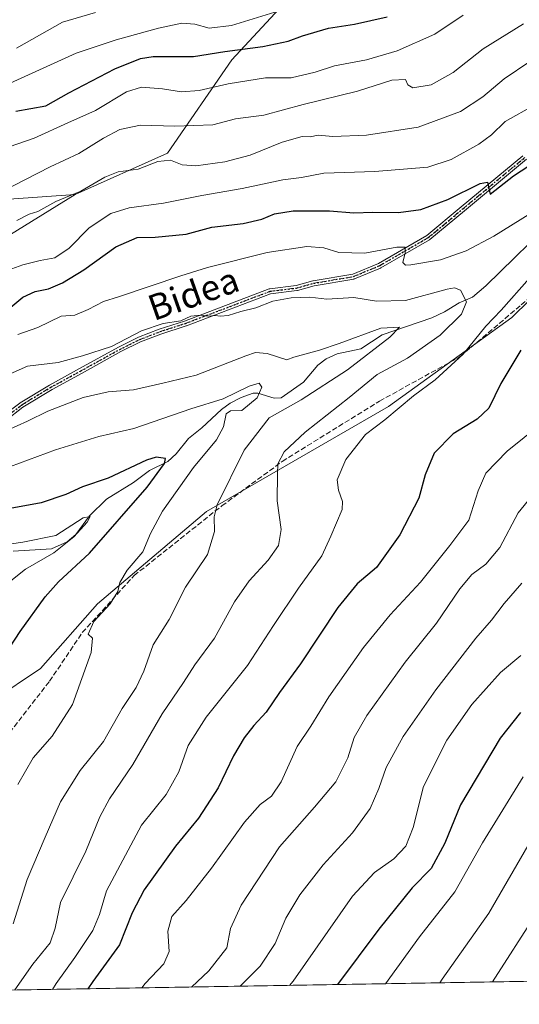
# Model space of a CAD drawing. Units: metres. Extents: x 613772 to 617208, y 4759451 to 4761822.
# Drawn here: x 614078 to 614234, y 4759451 to 4759759 of the extents above; entities that cross this region are included whole.
import ezdxf
from ezdxf.enums import TextEntityAlignment as Align

# ---------------------------------------------------------------- set-up
doc = ezdxf.new("R2010")
doc.units = ezdxf.units.M
doc.header["$MEASUREMENT"] = 0
for name, pattern in [('DGN Style 3', [2.307223458686699, 1.648016756204785, -0.6592067024819142]), ('DGN Style 4', [2.6384748266838614, 1.318413404963828, -0.6592067024819142, 0.001648016756204785, -0.6592067024819142]), ('DGN Style 5', [1.1536117293433497, 0.4944050268614355, -0.6592067024819142])]:
    doc.linetypes.add(name, pattern=pattern)
for name, color, linetype, lineweight in [('Arbolado forestal CxS', 92, 'Continuous', 0), ('Camino Cxs', 7, 'Continuous', 0), ('Camino eje', 30, 'DGN Style 4', 13), ('Comarca CxS', 21, 'Continuous', 0), ('Comunidad Autónoma CxS', 142, 'Continuous', 0), ('Corriente natural lineal', 142, 'Continuous', 13), ('Curva de nivel maestra', 30, 'Continuous', 30), ('Curva de nivel normal', 30, 'Continuous', 0), ('Entidad de ámbito territorial CxS', 92, 'Continuous', 0), ('Municipio CxS', 4, 'Continuous', 0), ('Prado CxS', 92, 'Continuous', 0), ('Provincia CxS', 1, 'Continuous', 0), ('Ruta', 7, 'DGN Style 5', 30), ('Senda', 7, 'DGN Style 3', 0), ('Texto cartográfico', 7, 'Continuous', 0)]:
    doc.layers.add(name, color=color, linetype=linetype, lineweight=lineweight)
doc.styles.add('Style-Arial', font='txt')

# ---------------------------------------------------------------- blocks, each defined once
blk = doc.blocks.new('*U7')
at = {"layer": 'Arbolado forestal CxS', "color": 92, "linetype": 'Continuous', "lineweight": 0}
blk.add_polyline3d([(614172.5734999999, 4759776.985300001, 760.9412000000011), (614144.2449000003, 4759746.290100001, 749.5981999999932), (614124.1328999996, 4759717.107899999, 736.748900000006), (614095.2763999999, 4759704.183900001, 735.7768999999971), (614025.8444999997, 4759699.322699999, 742.9538999999932)], dxfattribs=at)
blk = doc.blocks.new('*U8')
at = {"layer": 'Camino Cxs', "color": 7, "linetype": 'Continuous', "lineweight": 0}
for points in [[(614236.4407000003, 4759715.1942, 742.1613999999972), (614217.0073999995, 4759699.0822, 735.0163000000031), (614206.2131000003, 4759690.086999999, 736.9548000000068), (614206.1004999997, 4759690.008500001, 736.9741000000067), (614190.8605000004, 4759681.224300001, 729.6823000000004), (614190.8260000005, 4759681.205499999, 729.6736999999994), (614190.7680000003, 4759681.1786, 729.6582000000053), (614182.6188000003, 4759677.7919, 730.7627999999969), (614182.5347999996, 4759677.762399999, 730.8148999999976), (614182.4480999997, 4759677.7424, 730.8892999999953), (614169.9985999997, 4759675.632300001, 731.1995000000024), (614164.7473999998, 4759674.162000001, 731.8411000000052), (614164.6705999998, 4759674.144500001, 731.8332999999984), (614164.6299000002, 4759674.1384, 731.8291999999929), (614156.3842000002, 4759673.118000001, 729.1817000000011), (614130.0444, 4759663.102299999, 729.1140000000014), (614130.0055999998, 4759663.0887, 729.1477000000014), (614122.0882000001, 4759660.536, 727.9394999999931), (614115.7231000002, 4759658.0573, 730.2361999999994), (614109.5811999999, 4759655.0211, 732.5258999999934), (614097.4353999998, 4759648.299000001, 728.7252000000008), (614088.0295000002, 4759643.1667, 721.8312000000006), (614078.9419999998, 4759637.648499999, 719.249299999996), (614073.5420000004, 4759633.519099999, 717.9104999999981)], [(614072.5641000001, 4759634.785499999, 720.6058000000049), (614078.0040999996, 4759638.945499999, 720.9008999999934), (614078.0231, 4759638.959600001, 720.9002999999939), (614078.0749000004, 4759638.993899999, 720.8951999999991), (614087.2149, 4759644.5439, 722.8778000000021), (614087.2301000003, 4759644.5529, 722.8873000000021), (614087.2468999998, 4759644.5623, 722.897299999997), (614096.6648000004, 4759649.701199999, 730.2407999999997), (614108.8227000004, 4759656.430000001, 734.0276000000014), (614108.8556000004, 4759656.4472, 734.0252999999939), (614115.0455999998, 4759659.507200001, 731.2476000000024), (614115.0711000003, 4759659.519300001, 731.2351999999955), (614115.1097999997, 4759659.535499999, 731.2155999999959), (614121.5297999998, 4759662.035499999, 729.1437000000006), (614121.5652999999, 4759662.048400001, 729.1364999999934), (614121.5745999999, 4759662.0515, 729.1343999999954), (614129.4950000001, 4759664.6051, 730.6508999999934), (614155.9057999998, 4759674.647800001, 730.4814999999944), (614155.9971000003, 4759674.6764, 730.4437000000034), (614156.0911999998, 4759674.6939, 730.3950999999943), (614164.3738000002, 4759675.718900001, 731.5285000000005), (614169.6076999997, 4759677.184400001, 733.7755999999936), (614169.6453999998, 4759677.194, 733.7768000000069), (614169.6897, 4759677.2028, 733.7749999999943), (614182.0886000004, 4759679.304199999, 731.5495999999986), (614190.1063000001, 4759682.636299999, 729.4887000000017), (614205.2418000001, 4759691.360300001, 736.6533999999957), (614215.9846000001, 4759700.312700001, 735.757500000007), (614235.2214000003, 4759716.261700001, 741.8806000000042)]]:
    blk.add_polyline3d(points, dxfattribs=at)

msp = doc.modelspace()

# ---------------------------------------------------------------- linework, layer by layer
at = {"layer": 'Arbolado forestal CxS', "color": 92, "linetype": 'Continuous', "lineweight": 0, "extrusion": (-0.3113046290679624, -0.005246664309488681, 0.9502956910533068), "elevation": -215458.262670368, "flags": 128}
msp.add_lwpolyline([(-4748431.435394491, 660129.6679236299), (-4748431.435394491, 659863.7912296368)], dxfattribs=at)
at = {"layer": 'Arbolado forestal CxS', "color": 92, "linetype": 'Continuous', "lineweight": 0}
for points in [[(614315.9376999997, 4759936.8665, 759.6763999999966), (614263.4741000002, 4759905.4573, 772.428700000004), (614237.2889, 4759888.165899999, 781.3193000000028), (614220.2401999999, 4759862.8869, 784.5985999999976), (614218.6052999999, 4759832.3453, 774.4268000000012), (614201.1862000005, 4759798.1599, 766.4994000000006), (614172.5734999999, 4759776.985300001, 760.9412000000011), (614144.2449000003, 4759746.290100001, 749.5981999999932), (614124.1328999996, 4759717.107899999, 736.748900000006), (614095.2763999999, 4759704.183900001, 735.7768999999971)], [(614333.1073000003, 4759782.157099999, 739.3108999999968), (614282.4671, 4759715.436699999, 723.9180999999954), (614231.8201000001, 4759665.658299999, 721.1572000000016), (614193.2345000004, 4759637.8367, 718.8821999999927), (614136.3618999999, 4759605.0263, 708.7645000000048), (614102.2605, 4759576.065500001, 703.8104000000022), (614084.4259000003, 4759555.844900001, 702.5246999999946), (614054.5055000001, 4759535.902100001, 695.5402000000031), (614019.0433, 4759520.0087, 684.4238999999943), (613967.3453000003, 4759509.1261, 689.8871999999974), (613952.2927000001, 4759489.524300001, 686.157600000006), (613934.1995000001, 4759478.010299999, 682.9358999999968), (613898.0122999996, 4759466.496900001, 675.9891999999963), (613892.4511000002, 4759452.2018, 669.2256000000052)], [(614053.3755000001, 4759678.344900001, 731.2480999999971), (614095.2763999999, 4759704.183900001, 735.7768999999971), (614124.1328999996, 4759717.107899999, 736.748900000006), (614144.2449000003, 4759746.290100001, 749.5981999999932), (614172.5734999999, 4759776.985300001, 760.9412000000011)], [(614292.6582000004, 4759458.946799999, 781.9728000000032), (613892.4510000005, 4759452.2017, 669.2256000000052), (613898.0122999996, 4759466.496900001, 675.9891999999963), (613934.1995000001, 4759478.010299999, 682.9358999999968), (613952.2927000001, 4759489.524300001, 686.157600000006), (613967.3453000003, 4759509.1261, 689.8871999999974), (614019.0433, 4759520.0087, 684.4238999999943), (614054.5055000001, 4759535.902100001, 695.5402000000031), (614084.4259000003, 4759555.844900001, 702.5246999999946), (614102.2605, 4759576.065500001, 703.8104000000022), (614136.3618999999, 4759605.0263, 708.7645000000048), (614193.2345000004, 4759637.8367, 718.8821999999927), (614231.8201000001, 4759665.658299999, 721.1572000000016), (614282.4671, 4759715.436699999, 723.9180999999954)], [(614282.4671, 4759715.436699999, 723.9180999999954), (614231.8201000001, 4759665.658299999, 721.1572000000016), (614193.2345000004, 4759637.8367, 718.8821999999927), (614136.3618999999, 4759605.0263, 708.7645000000048), (614102.2605, 4759576.065500001, 703.8104000000022), (614084.4259000003, 4759555.844900001, 702.5246999999946), (614054.5055000001, 4759535.902100001, 695.5402000000031)], [(614095.2763999999, 4759704.183900001, 735.7768999999971), (614025.8444999997, 4759699.322699999, 742.9538999999932), (613998.8668999998, 4759696.662500001, 740.9807000000002), (613988.9138000002, 4759703.772500001, 740.8803000000045), (613975.9044000005, 4759713.065300001, 740.343399999998), (613969.3414000003, 4759708.689300001, 738.5746999999974), (613962.9842999997, 4759704.451300001, 736.9707999999956), (613961.1435000002, 4759703.2235, 736.4768999999943), (613961.1435000002, 4759688.4627, 732.5635000000038), (613888.1829000004, 4759667.858300001, 723.123900000006), (613882.9390000004, 4759679.6577, 728.2366999999941), (613897.3602999998, 4759696.7007, 732.1211000000039), (613888.6568999998, 4759700.875299999, 735.1232000000019), (613885.5835999995, 4759706.825099999, 737.5734999999986), (613885.3857000005, 4759707.207900001, 737.7119999999995), (613884.0546000004, 4759709.785300001, 738.4777000000031), (613867.6528000003, 4759704.864700001, 738.5709000000061), (613867.6524999999, 4759688.463500001, 734.4291999999988), (613857.5591000002, 4759681.908299999, 734.8453000000009)], [(614095.2763999999, 4759704.183900001, 735.7768999999971), (614053.3755000001, 4759678.344900001, 731.2480999999971), (614063.4556999998, 4759648.515100001, 717.8451999999961), (614007.7301000003, 4759620.923900001, 717.7140999999974), (613964.0412999997, 4759614.345899999, 714.0415000000066), (613957.8082999998, 4759569.750499999, 706.8018000000012), (613938.8141000001, 4759557.257300001, 705.7529000000069), (613874.6385000005, 4759567.3643, 707.7630999999965), (613858.5387000004, 4759575.056700001, 707.1584000000004), (613820.0755000003, 4759551.586300001, 690.8046999999933), (613809.7156999996, 4759533.2807, 683.2644), (613809.1503, 4759530.227700001, 682.383600000001)]]:
    msp.add_polyline3d(points, dxfattribs=at)
at = {"layer": 'Camino Cxs', "color": 7, "linetype": 'Continuous', "lineweight": 0}
for points in [[(614072.5641000001, 4759634.785499999, 720.6058000000049), (614078.0040999996, 4759638.945499999, 720.9008999999934), (614078.0231, 4759638.959600001, 720.9002999999939), (614078.0749000004, 4759638.993899999, 720.8951999999991), (614087.2149, 4759644.5439, 722.8778000000021), (614087.2301000003, 4759644.5529, 722.8873000000021), (614087.2468999998, 4759644.5623, 722.897299999997), (614096.6648000004, 4759649.701199999, 730.2407999999997), (614108.8227000004, 4759656.430000001, 734.0276000000014), (614108.8556000004, 4759656.4472, 734.0252999999939), (614115.0455999998, 4759659.507200001, 731.2476000000024), (614115.0711000003, 4759659.519300001, 731.2351999999955), (614115.1097999997, 4759659.535499999, 731.2155999999959), (614121.5297999998, 4759662.035499999, 729.1437000000006), (614121.5652999999, 4759662.048400001, 729.1364999999934), (614121.5745999999, 4759662.0515, 729.1343999999954), (614129.4950000001, 4759664.6051, 730.6508999999934), (614155.9057999998, 4759674.647800001, 730.4814999999944), (614155.9971000003, 4759674.6764, 730.4437000000034), (614156.0911999998, 4759674.6939, 730.3950999999943), (614164.3738000002, 4759675.718900001, 731.5285000000005), (614169.6076999997, 4759677.184400001, 733.7755999999936), (614169.6453999998, 4759677.194, 733.7768000000069), (614169.6897, 4759677.2028, 733.7749999999943), (614182.0886000004, 4759679.304199999, 731.5495999999986), (614190.1063000001, 4759682.636299999, 729.4887000000017), (614205.2418000001, 4759691.360300001, 736.6533999999957), (614215.9846000001, 4759700.312700001, 735.757500000007), (614235.2214000003, 4759716.261700001, 741.8806000000042)], [(614236.4407000003, 4759715.1942, 742.1613999999972), (614217.0073999995, 4759699.0822, 735.0163000000031), (614206.2131000003, 4759690.086999999, 736.9548000000068), (614206.1004999997, 4759690.008500001, 736.9741000000067), (614190.8605000004, 4759681.224300001, 729.6823000000004), (614190.8260000005, 4759681.205499999, 729.6736999999994), (614190.7680000003, 4759681.1786, 729.6582000000053), (614182.6188000003, 4759677.7919, 730.7627999999969), (614182.5347999996, 4759677.762399999, 730.8148999999976), (614182.4480999997, 4759677.7424, 730.8892999999953), (614169.9985999997, 4759675.632300001, 731.1995000000024), (614164.7473999998, 4759674.162000001, 731.8411000000052), (614164.6705999998, 4759674.144500001, 731.8332999999984), (614164.6299000002, 4759674.1384, 731.8291999999929), (614156.3842000002, 4759673.118000001, 729.1817000000011), (614130.0444, 4759663.102299999, 729.1140000000014), (614130.0055999998, 4759663.0887, 729.1477000000014), (614122.0882000001, 4759660.536, 727.9394999999931), (614115.7231000002, 4759658.0573, 730.2361999999994), (614109.5811999999, 4759655.0211, 732.5258999999934), (614097.4353999998, 4759648.299000001, 728.7252000000008), (614088.0295000002, 4759643.1667, 721.8312000000006), (614078.9419999998, 4759637.648499999, 719.249299999996), (614073.5420000004, 4759633.519099999, 717.9104999999981)]]:
    msp.add_polyline3d(points, dxfattribs=at)
at = {"layer": 'Camino eje', "color": 30, "linetype": 'DGN Style 4', "lineweight": 13}
msp.add_polyline3d([(614073.0500999996, 4759634.1501, 719.2624999999972), (614078.4901000002, 4759638.3101, 720.0736999999937), (614087.6300999997, 4759643.860099999, 722.297200000001), (614097.0500999996, 4759649.0001, 729.4952999999952), (614109.2100999998, 4759655.7301, 733.241399999999), (614115.4001000002, 4759658.790100001, 730.7477999999975), (614121.8201000001, 4759661.290100001, 728.546100000007), (614129.7600999996, 4759663.850099999, 729.8950000000042), (614156.1901000004, 4759673.9001, 729.7823999999965), (614164.5317000002, 4759674.932399999, 731.7192000000068), (614169.8234000001, 4759676.414100001, 732.5334000000004), (614182.3118000003, 4759678.5307, 731.1771000000008), (614190.4610000001, 4759681.917400001, 729.5133999999962), (614205.7010000005, 4759690.7016, 736.7918000000063), (614216.4960000003, 4759699.6975, 735.3871000000072), (614235.9301000005, 4759715.8101, 741.9756000000052)], dxfattribs=at)
at = {"layer": 'Comarca CxS', "color": 21, "linetype": 'Continuous', "lineweight": 0, "flags": 128}
msp.add_lwpolyline([(614287.8869057435, 4759458.866397859), (613810.4700008688, 4759450.819982373), (613782.6752570701, 4761123.196698775), (613772.0200008692, 4761764.309982349), (615393.4369251395, 4761791.641686128), (617168.3000008954, 4761821.559982349), (617177.5440911857, 4761281.099582838), (617178.4543999997, 4761227.878900001), (617199.0903999996, 4760021.3837), (617207.8700008946, 4759508.079982373), (616871.0299918308, 4759502.402859009), (614598.601702923, 4759464.103244727)], close=True, dxfattribs=at)
at = {"layer": 'Comunidad Autónoma CxS', "color": 142, "linetype": 'Continuous', "lineweight": 0, "flags": 128}
msp.add_lwpolyline([(614287.8869057435, 4759458.866397859), (613810.4700008688, 4759450.819982373), (613782.6752570701, 4761123.196698775), (613772.0200008692, 4761764.309982349), (615393.4369251395, 4761791.641686128), (617168.3000008954, 4761821.559982349), (617177.5440911857, 4761281.099582838), (617178.4543999997, 4761227.878900001), (617199.0903999996, 4760021.3837), (617207.8700008946, 4759508.079982373), (616871.0299918308, 4759502.402859009), (614598.601702923, 4759464.103244727)], close=True, dxfattribs=at)
at = {"layer": 'Corriente natural lineal', "color": 142, "linetype": 'Continuous', "lineweight": 13}
msp.add_polyline3d([(614246.2642000001, 4759697.7498, 718.7296999999963), (614223.6805999996, 4759675.634299999, 715.7462999999989), (614219.4868000001, 4759672.101100001, 715.139599999995), (614215.3113000002, 4759670.248600001, 714.263300000006), (614210.8003000002, 4759667.482000001, 712.2648999999948), (614206.7691000003, 4759665.557399999, 712.2982000000048), (614191.3043000001, 4759660.262700001, 710.7177999999985), (614184.6414999999, 4759655.850000001, 709.1904999999971), (614177.2494999999, 4759654.352700001, 708.5157000000036), (614173.7664000001, 4759652.759500001, 709.0495999999986), (614171.1864, 4759650.814900001, 708.8188999999985), (614166.6314000003, 4759645.496300001, 707.1898999999976), (614159.6381999999, 4759640.5571, 706.1055999999954), (614157.5231, 4759640.5098, 705.6037000000069), (614152.4078000003, 4759642.012900001, 705.1735999999946), (614150.9683999997, 4759642.0658, 705.3157000000066), (614147.1490000002, 4759640.684800001, 705.2825000000012), (614143.7632999998, 4759638.8749, 705.2443000000059), (614141.0543999998, 4759636.928300001, 704.9089999999997), (614134.9225000005, 4759631.184900001, 702.8806000000042), (614130.7138999999, 4759627.8781, 701.4986000000063), (614126.8468000004, 4759623.0757, 700.806899999996), (614124.2006000001, 4759620.647700001, 700.8233000000037), (614118.5560999997, 4759617.826099999, 700.1106), (614113.5071999999, 4759614.0551, 698.8717000000033), (614105.0384999998, 4759608.8696, 697.4885000000068), (614099.7626999998, 4759603.613299999, 696.5866999999998), (614095.4324000003, 4759597.772, 695.1955000000017), (614092.7840999998, 4759595.476100001, 694.9661999999954), (614087.8590000002, 4759593.368100001, 694.1680000000051), (614075.8299000004, 4759592.5679, 694.3494999999966)], dxfattribs=at)
at = {"layer": 'Curva de nivel maestra', "color": 30, "linetype": 'Continuous', "lineweight": 30, "flags": 128}
for points, elevation in [([(614076.75, 4759730.2401), (614086.1399999997, 4759731.890100001), (614093.3300000001, 4759736.030099999), (614107.6399999997, 4759743.4801), (614115.7300000006, 4759746.700099999), (614119.6100000005, 4759747.4101), (614132.2300000006, 4759747.390100001), (614142.0599999996, 4759748.9301), (614153.9800000006, 4759750.520099999), (614161.9199999999, 4759752.140100001), (614166.3099999996, 4759753.800100001), (614174.4900000002, 4759756.210100001), (614182.6100000005, 4759757.530099999), (614192.8200000003, 4759759.800100001)], 750), ([(614075.1299999999, 4759668.9001), (614078.8899999997, 4759672.110099999), (614082.7699999996, 4759673.840100001), (614086.9299999997, 4759674.690099999), (614091.2699999996, 4759676.520099999), (614097.9800000006, 4759680.6601), (614108, 4759687.8101), (614114.6699999999, 4759690.7401), (614120.3300000001, 4759690.800100001), (614130, 4759691.8201), (614138.0199999996, 4759693.9901), (614147.7999999998, 4759695.0801), (614153.5999999996, 4759696.440099999), (614157.5999999996, 4759698.140100001), (614163.4600000001, 4759699.050100001), (614174.7800000003, 4759699.120100001), (614182.3899999997, 4759698.4001), (614188.3300000001, 4759698.670100001), (614196.4299999997, 4759698.5801), (614203.3300000001, 4759699.5101), (614211.7800000003, 4759702.600099999), (614221.9000000004, 4759707.6601), (614224.2000000002, 4759708.0101), (614225, 4759704.270099999), (614232.2999999998, 4759710.050100001), (614239.1799999997, 4759714.530099999)], 724.9999999999999), ([(614234.5899999999, 4759655.470100001), (614228.3399999999, 4759645.0101), (614224.6100000005, 4759637.340100001), (614221, 4759633.880100001), (614213.5199999996, 4759629.3301), (614207.5599999996, 4759623.220100001), (614204.7199999997, 4759616.5101), (614202.7400000002, 4759609.1801), (614196.8300000001, 4759597.710100001), (614189.4800000006, 4759587.530099999), (614183.4199999999, 4759582.4101), (614177.3799999999, 4759575.020099999), (614165.7400000002, 4759557.390100001), (614159.1699999999, 4759548.420100001), (614155, 4759542.210100001), (614151.1900000004, 4759538.050100001), (614148.0899999999, 4759534.1801), (614144.7400000002, 4759528.530099999), (614139.9800000006, 4759518.550100001), (614133.8499999996, 4759509.0101), (614126.6100000005, 4759500.3301), (614116.8399999999, 4759486.670100001), (614113.1200000001, 4759479.450099999), (614109.0899999999, 4759469.380100001), (614100.8200000003, 4759457.920100001), (614099.2560000002, 4759455.6874)], 724.9999999999999), ([(614073.1900000004, 4759559.9901), (614078.04, 4759567.5001), (614085.8399999999, 4759578.340100001), (614090.04, 4759583.0101), (614099.7400000002, 4759591.9901), (614117.7400000002, 4759612.670100001), (614123.2300000006, 4759620.0601), (614123.5499999998, 4759621.540100001), (614120.6299999999, 4759622.040100001), (614117.6200000001, 4759621.0701), (614105.5800000001, 4759615.440099999), (614097.5599999996, 4759612.7401), (614092.3300000001, 4759610.300100001), (614084.6600000003, 4759607.6801), (614072.6299999999, 4759605.520099999)], 700), ([(614234.5700000003, 4759542.130100001), (614228.1799999997, 4759534.120100001), (614215.75, 4759513.190099999), (614210.8499999996, 4759501.210100001), (614206.6299999999, 4759493.2601), (614200.6200000001, 4759487.220100001), (614190.1900000004, 4759474.380100001), (614177.3026999999, 4759457.002800001)], 750)]:
    msp.add_lwpolyline(points, dxfattribs=dict(at, elevation=elevation))
at = {"layer": 'Curva de nivel normal', "color": 30, "linetype": 'Continuous', "lineweight": 0, "flags": 128}
for points, elevation in [([(614037.0462999997, 4759709.939099999), (614040.2599999999, 4759711.189999999), (614047.7100000001, 4759713.439999999), (614050.9299999997, 4759713.08), (614053, 4759711.930000001), (614055.75, 4759712.15), (614064.3200000003, 4759715.51), (614082.4100000003, 4759721.77), (614093, 4759726.640000001), (614101.6699999999, 4759730.449999999), (614111.3300000001, 4759736.34), (614116, 4759737.789999999), (614122.6299999999, 4759737.220000001), (614128.5, 4759736.34), (614134.0199999996, 4759736.689999999), (614143.1500000004, 4759738.76), (614154.7800000003, 4759740.680000001), (614162.7800000003, 4759740.680000001), (614170.3499999996, 4759742.449999999), (614176.4100000003, 4759744.439999999), (614186.3499999996, 4759746.369999999), (614195.9400000004, 4759749.09), (614207.7599999999, 4759754.34), (614216.6100000005, 4759760.289999999)], 745), ([(614157.7000000002, 4759761.220000001), (614144.1799999997, 4759757.100000001), (614137.1200000001, 4759756.24), (614132.6399999997, 4759757.5), (614128.5800000001, 4759757.75), (614121.2800000003, 4759756.279999999), (614108.1399999997, 4759752.619999999), (614095.6200000001, 4759748.449999999), (614073.7800000003, 4759738.49)], 755), ([(614076.9199999999, 4759749.92), (614091.2999999998, 4759758.130000001), (614101.6299999999, 4759761.100000001)], 760), ([(614235.4299999997, 4759757.619999999), (614222.8899999997, 4759749.720000001), (614213.5, 4759742.380000001), (614206.6200000001, 4759738.51), (614200.8799999999, 4759737.52), (614199.2800000003, 4759738.51), (614198.54, 4759740.189999999), (614194.3200000003, 4759739.99), (614183.5199999996, 4759736.529999999), (614166.5199999996, 4759732.369999999), (614154.2999999998, 4759729.01), (614145.4199999999, 4759727.84), (614138.2999999998, 4759725.949999999), (614126.4299999997, 4759725.539999999), (614115.7199999997, 4759725.869999999), (614109.2199999997, 4759724.550000001), (614104.1799999997, 4759721.800000001), (614096.4000000004, 4759717.01), (614087.4400000004, 4759712.859999999), (614072.0499999998, 4759704.92)], 740), ([(614237.4299999997, 4759745.789999999), (614229.4199999999, 4759740.42), (614222.7100000001, 4759734.720000001), (614215.7400000002, 4759730.16), (614202.54, 4759725.24), (614186.3399999999, 4759722.800000001), (614175.8700000001, 4759722.359999999), (614171.2300000006, 4759722.75), (614168.7300000006, 4759722.27), (614166.2699999996, 4759722.350000001), (614160, 4759720.58), (614150, 4759716.529999999), (614142.0800000001, 4759714.390000001), (614132.9900000002, 4759713.140000001), (614128.75, 4759713.430000001), (614125.1200000001, 4759714.92), (614121.1299999999, 4759714.52), (614114.9500000002, 4759712.15), (614108.7599999999, 4759711.24), (614104.5, 4759709.58), (614097.04, 4759705.27), (614089.1799999997, 4759702.039999999), (614083.5999999996, 4759698.84), (614080.8700000001, 4759698), (614077.0700000003, 4759696.039999999)], 735), ([(614073.1399999997, 4759680.060000001), (614078.9299999997, 4759682.16), (614084.2800000003, 4759683.560000001), (614088.9000000004, 4759684.369999999), (614093.4199999999, 4759687.390000001), (614099.6600000003, 4759693.77), (614106.3700000001, 4759698.24), (614112.1399999997, 4759700.02), (614122.9100000003, 4759701.480000001), (614134.8300000001, 4759703.869999999), (614147.4699999997, 4759706.02), (614160.1699999999, 4759708.730000001), (614166.0300000003, 4759709.460000001), (614173.0599999996, 4759710.890000001), (614189, 4759711.359999999), (614205.54, 4759712.77), (614212.8200000003, 4759715.16), (614221.4600000001, 4759719.970000001), (614225.4500000002, 4759722.82), (614229.7000000002, 4759726.980000001), (614239, 4759732.24)], 730), ([(614237.4600000001, 4759698.189999999), (614226.2300000006, 4759691.140000001), (614217.5, 4759686.550000001), (614209.4800000006, 4759683.76), (614200.2400000002, 4759682.199999999), (614198.6100000005, 4759682.119999999), (614197.7100000001, 4759682.92), (614198.4600000001, 4759685.930000001), (614198.4699999997, 4759687.710000001), (614195.8099999996, 4759687.730000001), (614185.7999999998, 4759685.800000001), (614177.6699999999, 4759686.09), (614173, 4759687.5), (614167.7400000002, 4759687.960000001), (614155.3600000005, 4759686.029999999), (614136.6799999997, 4759681.350000001), (614128.2599999999, 4759678.77), (614108.8200000003, 4759672.16), (614104.1399999997, 4759670.76), (614099.3300000001, 4759668.199999999), (614095.1399999997, 4759666.41), (614090.9000000004, 4759666.09), (614083.5599999996, 4759662.600000001), (614077.3200000003, 4759660.4)], 720), ([(614088.1348000001, 4759455.4998), (614089.3399999999, 4759457.34), (614095.1200000001, 4759465.5), (614100.79, 4759473.92), (614102.9100000003, 4759478.92), (614105.0999999996, 4759486.310000001), (614111, 4759497.5), (614116.0499999998, 4759506.84), (614123.75, 4759516.460000001), (614127.6799999997, 4759523.600000001), (614130.6500000004, 4759531.779999999), (614136.2199999997, 4759540.67), (614149.1399999997, 4759556.800000001), (614157.3300000001, 4759569.310000001), (614165.1399999997, 4759581.050000001), (614172.4299999997, 4759591.15), (614175.2400000002, 4759597.34), (614178.8099999996, 4759605.680000001), (614178.8200000003, 4759608.140000001), (614177.5700000003, 4759611.680000001), (614177.2000000002, 4759614.939999999), (614179.9000000004, 4759621.230000001), (614186.0599999996, 4759629.07), (614192.1299999999, 4759633.67), (614201.1200000001, 4759641.15), (614207.8600000005, 4759646.189999999), (614216.5800000001, 4759654.24), (614223.6600000003, 4759662.949999999), (614228.4600000001, 4759668.01), (614237.2999999998, 4759678.039999999)], 720), ([(614076.4512, 4759455.3029), (614082.0199999996, 4759463.380000001), (614087.4000000004, 4759470.01), (614089.04, 4759474.67), (614090.7000000002, 4759482.67), (614098.6100000005, 4759498.720000001), (614103.0199999996, 4759509.460000001), (614106.0499999998, 4759515.09), (614113.3300000001, 4759525.890000001), (614122.4900000002, 4759541.65), (614129.0999999996, 4759551.49), (614132.6799999997, 4759557.01), (614138.8200000003, 4759565.34), (614145.0700000003, 4759576.74), (614149.6799999997, 4759583.279999999), (614155.6200000001, 4759589.74), (614158.8300000001, 4759594.34), (614159.6600000003, 4759599.34), (614158.4800000006, 4759608.32), (614158.5800000001, 4759616.76), (614158.5999999996, 4759619.939999999), (614160.6200000001, 4759623.640000001), (614167.1900000004, 4759629.82), (614181, 4759640.66), (614189.6699999999, 4759647.91), (614199.1799999997, 4759652.980000001), (614209.3899999997, 4759660.189999999), (614216.0499999998, 4759666.77), (614217.5999999996, 4759670.630000001), (614215.8099999996, 4759674.279999999), (614213.9000000004, 4759675.02), (614211.5700000003, 4759674.529999999), (614198.5800000001, 4759671.060000001), (614189.54, 4759670.859999999), (614182.3799999999, 4759671.939999999), (614174, 4759671.439999999), (614168.6100000005, 4759672.050000001), (614162.7699999996, 4759671.9), (614157.04, 4759670.779999999), (614151.7199999997, 4759668.699999999), (614147.0599999996, 4759667.58), (614143.1200000001, 4759666.369999999), (614140.6799999997, 4759666.07), (614138.9299999997, 4759666.369999999), (614137, 4759666.100000001), (614134.6799999997, 4759666.41), (614131.4000000004, 4759666.100000001), (614128.2999999998, 4759664.619999999), (614122.7400000002, 4759663.789999999), (614116.0300000003, 4759661.539999999), (614106.6500000004, 4759656.609999999), (614097.5899999999, 4759653.720000001), (614090, 4759651.640000001), (614080.3200000003, 4759650.460000001), (614074.9400000004, 4759648.08)], 715), ([(614073.8700000001, 4759630.359999999), (614080.3300000001, 4759633.230000001), (614086.6699999999, 4759636.42), (614097.7199999997, 4759640.689999999), (614105.5800000001, 4759642.42), (614113.5300000003, 4759643.060000001), (614122.7000000002, 4759645.140000001), (614133.1299999999, 4759647.66), (614148.6799999997, 4759653.689999999), (614151.6200000001, 4759654.710000001), (614155.3099999996, 4759654.49), (614161.4400000004, 4759652.480000001), (614163.6500000004, 4759653.279999999), (614171.7100000001, 4759655.529999999), (614177.8200000003, 4759657.539999999), (614190.8799999999, 4759662.359999999), (614196.6600000003, 4759662.630000001), (614193.6699999999, 4759659.560000001), (614180.3799999999, 4759649.310000001), (614165.9900000002, 4759639.9), (614155.9199999999, 4759634.34), (614148.1600000003, 4759624.17), (614139.6299999999, 4759607.100000001), (614138.7300000006, 4759603.34), (614138.8899999997, 4759598.710000001), (614136.6200000001, 4759591.59), (614129.7999999998, 4759581.34), (614124.6699999999, 4759571.24), (614119.6200000001, 4759563.27), (614116.79, 4759555.060000001), (614114.3600000005, 4759549.960000001), (614109.9800000006, 4759543.34), (614104.0899999999, 4759533.01), (614096.8799999999, 4759524.01), (614090.7000000002, 4759514.210000001), (614085.8499999996, 4759503.15), (614080.2400000002, 4759489.880000001), (614075.9199999999, 4759476.01)], 710), ([(614077.3899999997, 4759519.560000001), (614082.1299999999, 4759527.9), (614088.0700000003, 4759534.67), (614094.4699999997, 4759544.67), (614100.25, 4759560.869999999), (614100.6900000004, 4759565.4), (614099.29, 4759566.609999999), (614101.1399999997, 4759570.640000001), (614106.2000000002, 4759576.109999999), (614108.6100000005, 4759580.01), (614109.2699999996, 4759582.76), (614111.54, 4759586.699999999), (614116.4800000006, 4759592.34), (614118.8200000003, 4759598.130000001), (614122.6200000001, 4759605.16), (614132.2999999998, 4759618.800000001), (614139.4800000006, 4759627.460000001), (614141.6200000001, 4759631.470000001), (614142.4800000006, 4759635.539999999), (614143.8899999997, 4759636.51), (614147.4100000003, 4759636.57), (614152.1600000003, 4759640.59), (614153.6200000001, 4759643.949999999), (614152.8200000003, 4759645.180000001), (614149.6699999999, 4759644.199999999), (614141.54, 4759640.24), (614131.4900000002, 4759637.100000001), (614113.6299999999, 4759631.02), (614102.6900000004, 4759628.42), (614089.0899999999, 4759624.310000001), (614069.3300000001, 4759617.050000001)], 705), ([(614241.0300000003, 4759632.430000001), (614230.3300000001, 4759623.84), (614223.7400000002, 4759616.949999999), (614221.29, 4759611.480000001), (614218.4100000003, 4759602.300000001), (614212.3799999999, 4759594.33), (614203.2199999997, 4759582.880000001), (614193.7400000002, 4759572.67), (614185.4500000002, 4759562.480000001), (614174.6100000005, 4759547.029999999), (614169, 4759537.880000001), (614164.6699999999, 4759531.49), (614159.6699999999, 4759520.439999999), (614156.6699999999, 4759515.970000001), (614153.1399999997, 4759513.33), (614148.2400000002, 4759507.779999999), (614137.8799999999, 4759493.369999999), (614129.9299999997, 4759483.26), (614125.4600000001, 4759478.34), (614124.2300000006, 4759473.67), (614124.6699999999, 4759467.34), (614123.04, 4759463.5), (614117.1799999997, 4759457.310000001), (614116.0674999999, 4759455.970600001)], 730), ([(614131.6492999997, 4759456.233200001), (614137.0499999998, 4759461.34), (614142.6500000004, 4759468.529999999), (614143.8600000005, 4759474.5), (614147.2100000001, 4759481.800000001), (614159.1600000003, 4759500.119999999), (614170.1500000004, 4759512.449999999), (614176.7699999996, 4759520.42), (614180.5499999998, 4759527.890000001), (614182.54, 4759534.310000001), (614186.4900000002, 4759541.180000001), (614198.5099999999, 4759557.869999999), (614208.2199999997, 4759570.07), (614215.5599999996, 4759580.83), (614219.3499999996, 4759585.25), (614223.6600000003, 4759588.480000001), (614228.0999999996, 4759593.75), (614233.8300000001, 4759604.630000001), (614243.0599999996, 4759615.980000001)], 735), ([(614075.1699999999, 4759583.34), (614079.7699999996, 4759587.01), (614088.6100000005, 4759592.100000001), (614094.8899999997, 4759597.07), (614099.04, 4759601.630000001), (614099.9199999999, 4759603.460000001), (614097.7599999999, 4759603), (614089.25, 4759597.51), (614078.8600000005, 4759595.430000001), (614070.9699999997, 4759594.289999999)], 695), ([(614146.8768999996, 4759456.489800001), (614153.1299999999, 4759462.779999999), (614157.8499999996, 4759469.800000001), (614161.1299999999, 4759477.779999999), (614165.5300000003, 4759485.09), (614172.7800000003, 4759494.470000001), (614182.0199999996, 4759504.449999999), (614187.5499999998, 4759512.119999999), (614190.2699999996, 4759518.34), (614192.4800000006, 4759524.92), (614197.8399999999, 4759534.66), (614208.0899999999, 4759549.25), (614220.5700000003, 4759565.34), (614225.5, 4759570.99), (614229.3899999997, 4759576.26), (614234.9000000004, 4759582.609999999)], 740), ([(614234.6699999999, 4759559.980000001), (614228.2999999998, 4759554.66), (614219.3200000003, 4759544.600000001), (614211.5300000003, 4759533.42), (614204.1500000004, 4759519), (614201, 4759506.109999999), (614198.6600000003, 4759500.34), (614194.8700000001, 4759496.34), (614188.8700000001, 4759492.01), (614181.9699999997, 4759484.67), (614163.4000000004, 4759458.029999999), (614162.3247999996, 4759456.750200001)], 745), ([(614192.3457000004, 4759457.256200001), (614202.9299999997, 4759471.9), (614213.9800000006, 4759485.970000001), (614222.5999999996, 4759501.32), (614235.4100000003, 4759521.960000001)], 755), ([(614209.2703999998, 4759457.541400001), (614210, 4759458.640000001), (614224.6699999999, 4759479.32), (614237.9400000004, 4759502.380000001)], 760), ([(614239.4199999999, 4759479.119999999), (614225.8086999999, 4759457.8202)], 765)]:
    msp.add_lwpolyline(points, dxfattribs=dict(at, elevation=elevation))
at = {"layer": 'Entidad de ámbito territorial CxS', "color": 92, "linetype": 'Continuous', "lineweight": 0, "flags": 128}
msp.add_lwpolyline([(614507.8589999997, 4759776.666999999), (614481.9029999998, 4759759.994999999), (614478.4880000006, 4759757.801000001), (614474.1840000006, 4759755.037000001), (614446.5589999999, 4759644.963), (614311.0500000007, 4759482.688999998), (614300.6920000005, 4759470.104), (614290.7280000009, 4759461.708000001), (614287.8869057435, 4759458.866397859), (613810.4700008688, 4759450.819982373), (613782.6752570701, 4761123.196698775)], dxfattribs=at)
at = {"layer": 'Municipio CxS', "color": 4, "linetype": 'Continuous', "lineweight": 0, "flags": 128}
msp.add_lwpolyline([(616871.0299918308, 4759502.402859009), (614598.601702923, 4759464.103244727), (614287.8869057435, 4759458.866397859), (613810.4700008688, 4759450.819982373), (613782.6752570701, 4761123.196698775)], dxfattribs=at)
at = {"layer": 'Prado CxS', "color": 92, "linetype": 'Continuous', "lineweight": 0}
for points in [[(614095.2763999999, 4759704.183900001, 735.7768999999971), (614025.8444999997, 4759699.322699999, 742.9538999999932), (613998.8668999998, 4759696.662500001, 740.9807000000002), (613988.9138000002, 4759703.772500001, 740.8803000000045), (613975.9044000005, 4759713.065300001, 740.343399999998), (613969.3414000003, 4759708.689300001, 738.5746999999974), (613962.9842999997, 4759704.451300001, 736.9707999999956), (613961.1435000002, 4759703.2235, 736.4768999999943), (613961.1435000002, 4759688.4627, 732.5635000000038), (613888.1829000004, 4759667.858300001, 723.123900000006), (613882.9390000004, 4759679.6577, 728.2366999999941), (613897.3602999998, 4759696.7007, 732.1211000000039), (613888.6568999998, 4759700.875299999, 735.1232000000019), (613885.5835999995, 4759706.825099999, 737.5734999999986), (613885.3857000005, 4759707.207900001, 737.7119999999995), (613884.0546000004, 4759709.785300001, 738.4777000000031), (613867.6528000003, 4759704.864700001, 738.5709000000061), (613867.6524999999, 4759688.463500001, 734.4291999999988), (613857.5591000002, 4759681.908299999, 734.8453000000009)], [(614095.2763999999, 4759704.183900001, 735.7768999999971), (614053.3755000001, 4759678.344900001, 731.2480999999971), (614063.4556999998, 4759648.515100001, 717.8451999999961), (614007.7301000003, 4759620.923900001, 717.7140999999974), (613964.0412999997, 4759614.345899999, 714.0415000000066), (613957.8082999998, 4759569.750499999, 706.8018000000012), (613938.8141000001, 4759557.257300001, 705.7529000000069), (613874.6385000005, 4759567.3643, 707.7630999999965), (613858.5387000004, 4759575.056700001, 707.1584000000004), (613820.0755000003, 4759551.586300001, 690.8046999999933), (613809.7156999996, 4759533.2807, 683.2644), (613809.1503, 4759530.227700001, 682.383600000001)], [(614025.8444999997, 4759699.322699999, 742.9538999999932), (614095.2763999999, 4759704.183900001, 735.7768999999971), (614053.3755000001, 4759678.344900001, 731.2480999999971)]]:
    msp.add_polyline3d(points, dxfattribs=at)
at = {"layer": 'Provincia CxS', "color": 1, "linetype": 'Continuous', "lineweight": 0, "flags": 128}
msp.add_lwpolyline([(614287.8869057435, 4759458.866397859), (613810.4700008688, 4759450.819982373), (613782.6752570701, 4761123.196698775), (613772.0200008692, 4761764.309982349), (615393.4369251395, 4761791.641686128), (617168.3000008954, 4761821.559982349), (617177.5440911857, 4761281.099582838), (617178.4543999997, 4761227.878900001), (617199.0903999996, 4760021.3837), (617207.8700008946, 4759508.079982373), (616871.0299918308, 4759502.402859009), (614598.601702923, 4759464.103244727)], close=True, dxfattribs=at)
at = {"layer": 'Ruta', "color": 7, "linetype": 'DGN Style 5', "lineweight": 30}
msp.add_polyline3d([(614073.0500999996, 4759634.1501, 719.2624999999972), (614078.4901000002, 4759638.3101, 720.0736999999937), (614087.6300999997, 4759643.860099999, 722.297200000001), (614097.0500999996, 4759649.0001, 729.4952999999952), (614109.2100999998, 4759655.7301, 733.241399999999), (614115.4001000002, 4759658.790100001, 730.7477999999975), (614121.8201000001, 4759661.290100001, 728.546100000007), (614129.7600999996, 4759663.850099999, 729.8950000000042), (614156.1901000004, 4759673.9001, 729.7823999999965), (614164.5317000002, 4759674.932399999, 731.7192000000068), (614169.8234000001, 4759676.414100001, 732.5334000000004), (614182.3118000003, 4759678.5307, 731.1771000000008), (614190.4610000001, 4759681.917400001, 729.5133999999962), (614205.7010000005, 4759690.7016, 736.7918000000063), (614216.4960000003, 4759699.6975, 735.3871000000072), (614235.9301000005, 4759715.8101, 741.9756000000052)], dxfattribs=at)
at = {"layer": 'Senda', "color": 7, "linetype": 'DGN Style 3', "lineweight": 0}
msp.add_polyline3d([(614032.1070999998, 4759454.555500001, 709.7813000000025), (614036.3152999999, 4759460.940300001, 703.8696000000054), (614049.2137000002, 4759475.823100001, 711.7277000000031), (614056.1590999998, 4759491.367500001, 712.436400000006), (614064.7581000002, 4759521.794700001, 712.2761000000029), (614073.3570999998, 4759534.0317, 716.1572000000016), (614087.2477000002, 4759551.891100001, 713.9962999999989), (614097.5003000004, 4759567.104699999, 716.9458000000013), (614113.7061000001, 4759584.9641, 718.1682000000002), (614141.1567000002, 4759606.792099999, 721.5075999999973), (614160.0083, 4759620.6829, 726.545499999993), (614190.4354999998, 4759639.534499999, 735.2195999999968), (614215.5708999997, 4759653.425100001, 733.763300000006), (614234.7533, 4759669.630899999, 740.7014999999956), (614249.6360999999, 4759682.1985, 742.8331999999937), (614258.5657000003, 4759694.104900001, 743.146900000007), (614254.7317000004, 4759700.704500001, 743.0320999999968), (614238.6908, 4759723.191299999, 744.0390000000043)], dxfattribs=at)

# ---------------------------------------------------------------- block references
at = {"layer": 'Arbolado forestal CxS', "color": 92, "linetype": 'Continuous', "lineweight": 0}
msp.add_blockref('*U7', (0, 0), dxfattribs=at)
at = {"layer": 'Camino Cxs', "color": 7, "linetype": 'Continuous', "lineweight": 0}
msp.add_blockref('*U8', (0, 0), dxfattribs=at)

# ---------------------------------------------------------------- texts
at = {"layer": 'Texto cartográfico', "color": 7, "linetype": 'Continuous', "lineweight": 0, "style": 'Style-Arial'}
msp.add_text('Bidea', height=8, rotation=19.46419041942945, dxfattribs=at).set_placement((614132.2476549537, 4759673.175643139), align=Align.MIDDLE_CENTER)

doc.saveas('drawing.dxf')
